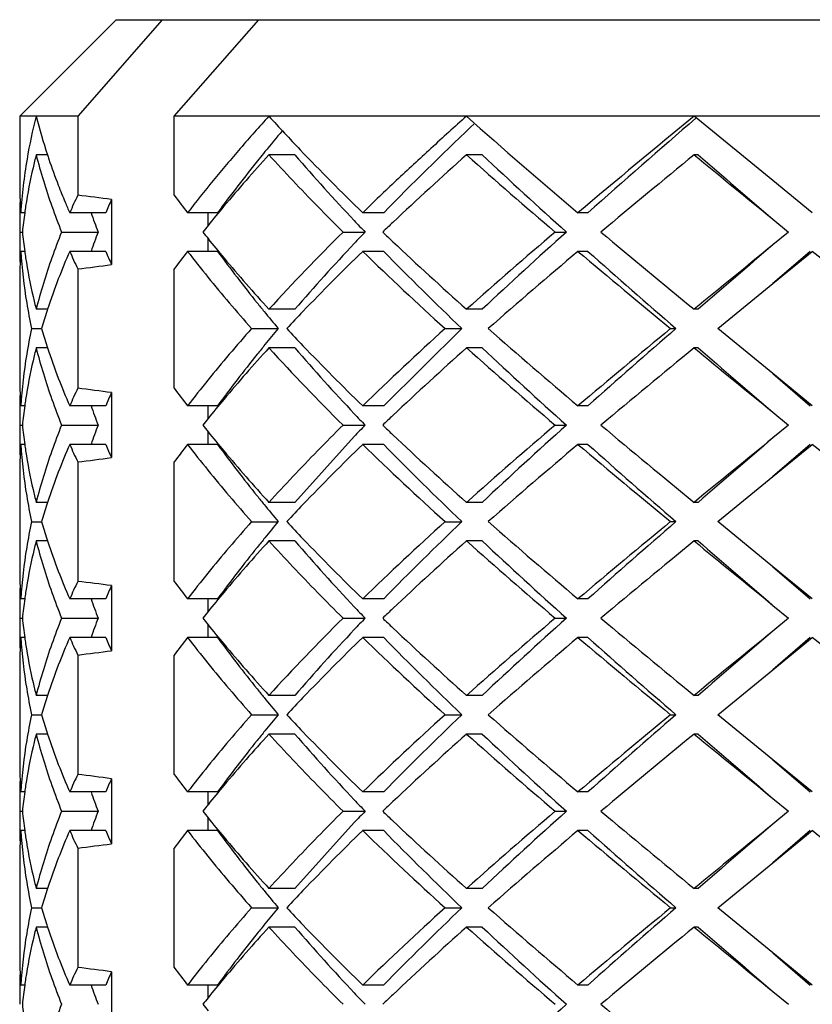
# Model space of a CAD drawing. Units: inches. Extents: x -106 to 1083, y 3560 to 4401.
# Drawn here: x 12 to 16, y 4016 to 4021 of the extents above; entities that cross this region are included whole.
import ezdxf

# ---------------------------------------------------------------- set-up
doc = ezdxf.new("R2010")
doc.units = ezdxf.units.IN
doc.header["$LTSCALE"] = 2.574606
doc.header["$MEASUREMENT"] = 0
doc.layers.get('0').update_dxf_attribs({"linetype": 'CONTINUOUS'})

msp = doc.modelspace()

# ---------------------------------------------------------------- linework, layer by layer
at = {"color": 7, "linetype": 'Continuous'}
for p, q in [((12.45487, 4021.41262), (11.95487, 4020.91262)), ((12.6924, 4021.41262), (12.25525, 4020.91262)), ((12.45492, 4021.41262), (17.10338, 4021.41262)), ((12.75525, 4020.91262), (13.1924, 4021.41262)), ((11.95487, 4020.91262), (11.95487, 4020.57921)), ((12.25525, 4020.91262), (11.95487, 4020.91262)), ((12.25525, 4020.91262), (12.25525, 4020.5034)), ((12.75525, 4020.5034), (12.75525, 4020.91262)), ((17.35577, 4020.91262), (12.75525, 4020.91262)), ((15.85483, 4020.57924), (15.44721, 4020.91262)), ((14.29118, 4020.85708), (14.30695, 4020.87202)), ((12.0987, 4020.71261), (12.0401, 4020.71261)), ((13.3791, 4020.71261), (13.24527, 4020.71261)), ((14.34995, 4020.71261), (14.2686, 4020.71261)), ((15.46812, 4020.71261), (15.44722, 4020.71261)), ((16.05899, 4020.41262), (15.85483, 4020.57924)), ((12.42997, 4020.48115), (12.42997, 4020.14409)), ((11.9808, 4020.41266), (11.96022, 4020.41266)), ((12.40063, 4020.41261), (12.21391, 4020.41261)), ((12.97942, 4020.41266), (12.82399, 4020.41266)), ((12.92997, 4020.34652), (12.92997, 4020.41266)), ((13.83969, 4020.41266), (13.73076, 4020.41266)), ((14.89722, 4020.41266), (14.84545, 4020.41266)), ((15.85486, 4020.37927), (15.93655, 4020.31262)), ((11.95573, 4020.31269), (11.96855, 4020.31269)), ((12.17181, 4020.31261), (12.36068, 4020.31261)), ((13.62905, 4020.31269), (13.74319, 4020.31268)), ((14.7276, 4020.31269), (14.78541, 4020.31268)), ((15.93655, 4020.31262), (15.85493, 4020.24603)), ((12.92997, 4020.21265), (12.92997, 4020.27871)), ((11.98079, 4020.21265), (11.96022, 4020.21265)), ((12.40063, 4020.21261), (12.21391, 4020.21261)), ((12.97942, 4020.21265), (12.82399, 4020.21265)), ((13.83969, 4020.21265), (13.73076, 4020.21265)), ((14.89722, 4020.21265), (14.84545, 4020.21265)), ((16.04852, 4020.21262), (15.85493, 4020.04602)), ((15.85493, 4020.04602), (16.05899, 4020.21262)), ((12.25525, 4020.12183), (12.25525, 4019.5034)), ((12.75525, 4019.5034), (12.75525, 4020.12184)), ((11.95487, 4020.04597), (11.95487, 4019.57927)), ((15.56925, 4019.81262), (15.85493, 4020.04602)), ((12.09864, 4019.91267), (12.04009, 4019.91267)), ((13.37898, 4019.91281), (13.24514, 4019.91281)), ((14.34981, 4019.91281), (14.26845, 4019.91281)), ((15.46797, 4019.91281), (15.44705, 4019.91281)), ((12.0165, 4019.8127), (12.06745, 4019.8127)), ((13.15539, 4019.81283), (13.29382, 4019.81283)), ((13.83971, 4019.41262), (14.24452, 4019.81262)), ((14.15732, 4019.81283), (14.24437, 4019.81283)), ((15.32541, 4019.81283), (15.35256, 4019.81283)), ((15.85469, 4019.57941), (15.56925, 4019.81262)), ((12.09861, 4019.71265), (12.04009, 4019.71265)), ((13.37902, 4019.71273), (13.24519, 4019.71273)), ((14.34982, 4019.71279), (14.26847, 4019.71279)), ((15.46798, 4019.71279), (15.44707, 4019.71279)), ((15.85469, 4019.57942), (16.04852, 4019.41262)), ((16.05899, 4019.41262), (15.85469, 4019.57941)), ((12.42997, 4019.48115), (12.42997, 4019.14409)), ((11.98082, 4019.41278), (11.96021, 4019.41278)), ((12.40058, 4019.41278), (12.21386, 4019.41278)), ((12.97935, 4019.41278), (12.82392, 4019.41278)), ((12.92997, 4019.34652), (12.92997, 4019.41278)), ((13.8396, 4019.41278), (13.73067, 4019.41278)), ((14.89712, 4019.41278), (14.84535, 4019.41278)), ((15.85472, 4019.3794), (15.93655, 4019.31262)), ((11.95573, 4019.31278), (11.96855, 4019.31278)), ((12.17178, 4019.31273), (12.36065, 4019.31273)), ((13.62902, 4019.31273), (13.74316, 4019.31273)), ((14.72756, 4019.31273), (14.78537, 4019.31273)), ((15.93655, 4019.31262), (15.85499, 4019.24607)), ((12.92997, 4019.21265), (12.92997, 4019.27871)), ((11.98078, 4019.21275), (11.96021, 4019.21275)), ((12.40059, 4019.21274), (12.21387, 4019.21274)), ((12.97942, 4019.21265), (12.82399, 4019.21265)), ((13.37909, 4018.91262), (13.68724, 4019.25357)), ((13.83962, 4019.21274), (13.73069, 4019.21274)), ((14.89715, 4019.21274), (14.84538, 4019.21274)), ((16.04852, 4019.21262), (15.85497, 4019.04606)), ((15.85497, 4019.04605), (16.05899, 4019.21262)), ((12.25525, 4019.12183), (12.25525, 4018.5034)), ((12.75525, 4018.5034), (12.75525, 4019.12184)), ((11.95487, 4019.04597), (11.95487, 4018.57927)), ((15.56925, 4018.81262), (15.85497, 4019.04605)), ((12.09859, 4018.91251), (12.04012, 4018.91251)), ((13.37916, 4018.91251), (13.24533, 4018.91251)), ((14.35003, 4018.91251), (14.26868, 4018.91251)), ((15.46808, 4018.91267), (15.44717, 4018.91267)), ((12.01653, 4018.81248), (12.06745, 4018.81248)), ((13.1556, 4018.81248), (13.29403, 4018.81248)), ((14.15758, 4018.81248), (14.24462, 4018.81248)), ((15.32558, 4018.81262), (15.35272, 4018.81262)), ((15.855, 4018.57916), (15.56925, 4018.81262)), ((12.09866, 4018.71251), (12.04012, 4018.71251)), ((13.37916, 4018.71251), (13.24534, 4018.71251)), ((14.35003, 4018.71251), (14.26869, 4018.71251)), ((15.46808, 4018.71267), (15.44717, 4018.71267)), ((15.855, 4018.57916), (16.04852, 4018.41262)), ((16.05899, 4018.41262), (15.855, 4018.57916)), ((12.42997, 4018.48115), (12.42997, 4018.14409)), ((11.98078, 4018.41249), (11.96023, 4018.41249)), ((12.40067, 4018.41249), (12.21395, 4018.41249)), ((12.9795, 4018.41249), (12.82408, 4018.41249)), ((12.92997, 4018.34652), (12.92997, 4018.41249)), ((13.8398, 4018.41249), (13.73088, 4018.41249)), ((14.89734, 4018.4125), (14.84558, 4018.4125)), ((15.85497, 4018.37917), (15.93655, 4018.31262)), ((11.95573, 4018.31252), (11.96855, 4018.31252)), ((12.17183, 4018.31252), (12.36071, 4018.31252)), ((13.62916, 4018.31252), (13.7433, 4018.31252)), ((14.72775, 4018.31249), (14.78555, 4018.31249)), ((15.93655, 4018.31262), (15.8548, 4018.24592)), ((12.92997, 4018.21252), (12.92997, 4018.27871)), ((11.98081, 4018.21252), (11.96022, 4018.21252)), ((12.40063, 4018.21262), (12.21391, 4018.21262)), ((12.97948, 4018.21252), (12.82406, 4018.21252)), ((13.83978, 4018.21252), (13.73085, 4018.21252)), ((14.89733, 4018.21252), (14.84556, 4018.21252)), ((16.04852, 4018.21262), (15.85483, 4018.04594)), ((15.85483, 4018.04594), (16.05899, 4018.21262)), ((12.25525, 4018.12183), (12.25525, 4017.5034)), ((12.75525, 4017.5034), (12.75525, 4018.12184)), ((11.95487, 4018.04597), (11.95487, 4017.57927)), ((15.56925, 4017.81262), (15.85483, 4018.04594)), ((12.09865, 4017.91269), (12.04009, 4017.91269)), ((13.37905, 4017.91269), (13.24522, 4017.91269)), ((14.34997, 4017.91259), (14.26863, 4017.91259)), ((15.46806, 4017.91269), (15.44716, 4017.91269)), ((12.0165, 4017.81272), (12.06745, 4017.81272)), ((13.15546, 4017.81272), (13.29389, 4017.81272)), ((14.15747, 4017.81262), (14.24452, 4017.81262)), ((15.3255, 4017.81272), (15.35265, 4017.81272)), ((15.8548, 4017.57932), (15.56925, 4017.81262)), ((12.0986, 4017.71268), (12.04009, 4017.71268)), ((13.37904, 4017.7127), (13.24521, 4017.7127)), ((14.34997, 4017.7126), (14.26862, 4017.7126)), ((15.46805, 4017.7127), (15.44714, 4017.7127)), ((15.8548, 4017.57932), (16.04852, 4017.41262)), ((16.05899, 4017.41262), (15.8548, 4017.57932)), ((12.42997, 4017.48115), (12.42997, 4017.14409)), ((11.98081, 4017.41272), (11.96022, 4017.41272)), ((12.4006, 4017.41272), (12.21388, 4017.41272)), ((12.97938, 4017.41272), (12.82395, 4017.41272)), ((12.92997, 4017.34652), (12.92997, 4017.41272)), ((13.83965, 4017.41271), (13.73072, 4017.41271)), ((14.89717, 4017.41272), (14.8454, 4017.41272)), ((15.85481, 4017.37931), (15.93655, 4017.31262)), ((11.95573, 4017.31268), (11.96855, 4017.31268)), ((12.17179, 4017.31268), (12.36066, 4017.31268)), ((12.92997, 4017.21268), (12.92997, 4017.27871)), ((13.62903, 4017.31271), (13.74317, 4017.31271)), ((14.7276, 4017.31268), (14.78541, 4017.31268)), ((15.93655, 4017.31262), (15.8549, 4017.24598)), ((13.37909, 4016.91262), (13.68724, 4017.25358)), ((11.9808, 4017.21257), (11.96022, 4017.21257)), ((12.40061, 4017.21268), (12.21389, 4017.21268)), ((12.97941, 4017.21268), (12.82397, 4017.21268)), ((13.83966, 4017.21269), (13.73073, 4017.21269)), ((14.8972, 4017.21267), (14.84543, 4017.21268)), ((16.04852, 4017.21262), (15.85481, 4017.04592)), ((15.85481, 4017.04592), (16.05899, 4017.21262)), ((12.25525, 4017.12183), (12.25525, 4016.5034)), ((12.75525, 4016.5034), (12.75525, 4017.12184)), ((11.95487, 4017.04597), (11.95487, 4016.57927)), ((15.56925, 4016.81262), (15.85481, 4017.04592)), ((12.09859, 4016.91252), (12.04012, 4016.91252)), ((13.3791, 4016.9126), (13.24528, 4016.9126)), ((14.35002, 4016.91252), (14.26868, 4016.91252)), ((15.4682, 4016.91252), (15.4473, 4016.91252)), ((12.01653, 4016.8125), (12.06745, 4016.8125)), ((13.15555, 4016.81257), (13.29397, 4016.81257)), ((14.15756, 4016.8125), (14.24461, 4016.8125)), ((15.32568, 4016.8125), (15.35282, 4016.8125)), ((15.85496, 4016.57919), (15.56925, 4016.81262)), ((12.09866, 4016.71251), (12.04012, 4016.71251)), ((13.37911, 4016.71259), (13.24528, 4016.71259)), ((14.35003, 4016.71252), (14.26868, 4016.71251)), ((15.46814, 4016.7126), (15.44723, 4016.71259)), ((15.85496, 4016.57919), (16.04852, 4016.41262)), ((16.05899, 4016.41262), (15.85496, 4016.57919)), ((12.42997, 4016.48115), (12.42997, 4016.14409)), ((11.98079, 4016.41255), (11.96022, 4016.41255)), ((12.40065, 4016.41255), (12.21393, 4016.41255)), ((12.97948, 4016.41253), (12.82405, 4016.41253)), ((12.92997, 4016.34652), (12.92997, 4016.41253)), ((13.83976, 4016.41255), (13.73083, 4016.41255)), ((14.8973, 4016.41255), (14.84554, 4016.41255)), ((15.85492, 4016.37921), (15.93655, 4016.31262))]:
    msp.add_line(p, q, dxfattribs=at)
for centre, radius, start, end in [((14.74553, 4020.22089), 2.79246, 165.65787, 170.32034), ((15.02403, 4021.67627), 3.08009, 194.35512, 198.23281), ((21.2205, 4028.18979), 10.79637, 222.379549, 223.637447), ((32.60769, 4041.48909), 27.5629, 228.290492, 229.877457), ((49.97401, 3978.74847), 54.49692, 129.312893, 130.135438), ((49.57848, 3981.38944), 52.20724, 130.813083, 131.628585), ((25.67937, 4008.83753), 16.55779, 133.45499, 135.64738), ((19.5204, 4015.58445), 8.13038, 139.753521, 140.743944), ((14.6362, 4020.23935), 2.68159, 170.31635, 176.29534), ((14.85127, 4019.99639), 2.90097, 165.70627, 167.06057), ((15.13381, 4021.71183), 3.1955, 198.22254, 198.6413), ((15.19142, 4021.73185), 3.25648, 198.65099, 201.1721), ((19.13028, 4015.89847), 7.62958, 141.09172, 143.724764), ((19.54827, 4014.96202), 8.53213, 137.623986, 140.003859), ((19.31731, 4015.75093), 7.86778, 140.746832, 141.1111), ((21.4907, 4027.73375), 10.72821, 220.878336, 223.332956), ((22.02274, 4028.95649), 11.90606, 223.643505, 225.85726), ((26.43579, 4007.07221), 18.27844, 131.732813, 133.356385), ((31.84285, 4040.41808), 26.40379, 228.271935, 229.593208), ((31.66828, 4039.13144), 25.28196, 226.763826, 228.103963), ((53.57195, 3974.19421), 60.14531, 129.336751, 129.9341017), ((150.88507, 4185.91898), 213.62713, 230.6547509, 230.7959833), ((162.20888, 4190.5633), 224.45958, 229.1749602, 229.3052892), ((14.72701, 4020.02441), 2.77359, 167.05001, 171.25864), ((14.55779, 4020.57936), 2.60291, 180.00341, 182.19656), ((15.34419, 4021.79129), 3.4204, 201.17645, 202.758), ((15.60617, 4018.9228), 3.705, 154.74721, 156.28987), ((10.65617, 4007.25058), 13.34894, 82.36398, 83.119991), ((17.97914, 4024.38844), 6.51019, 216.638374, 217.640665), ((14.55819, 4020.37922), 2.60332, 178.53162, 179.50994), ((14.56102, 4020.37914), 2.60614, 177.79082, 178.53162), ((14.56122, 4020.57948), 2.60635, 182.1962, 183.67063), ((14.67297, 4020.03339), 2.71882, 171.27254, 171.98107), ((15.50089, 4021.85672), 3.59022, 202.75343, 203.71782), ((15.90581, 4018.9522), 3.79725, 156.25623, 157.38112), ((18.99935, 4015.42366), 7.81489, 140.010022, 140.954502), ((14.55591, 4020.37924), 2.60104, 179.51, 179.99961), ((14.62478, 4020.03997), 2.67018, 171.97667, 174.13943), ((15.60561, 4021.55401), 3.47428, 199.17982, 200.93504), ((14.5516, 4020.37923), 2.59673, 179.99931, 181.46983), ((18.5251, 4015.80975), 7.20336, 140.963337, 141.309974), ((22.80763, 4028.96811), 12.53319, 223.306108, 223.678099), ((24.30604, 4009.33501), 15.17101, 133.375113, 133.648231), ((14.54951, 4020.24604), 2.59463, 178.52955, 179.5108), ((14.62683, 4020.58552), 2.67225, 185.86147, 188.02096), ((15.61805, 4019.06673), 3.4875, 159.06891, 160.81765), ((18.44801, 4024.75265), 7.10391, 218.683101, 219.034591), ((21.40669, 4012.46494), 11.04883, 134.743045, 137.618117), ((22.63277, 4011.82237), 12.29261, 136.31611, 136.695381), ((24.64361, 4031.64725), 15.66235, 226.35967, 226.62422), ((31.69629, 4000.37535), 26.1807, 130.401166, 131.733698), ((31.80982, 4001.33967), 25.49121, 131.901535, 133.230671), ((53.41708, 4066.24407), 59.90254, 230.0646868, 230.6644584), ((14.55324, 4020.246), 2.59836, 179.51067, 180.00042), ((14.55575, 4020.246), 2.60087, 180.00045, 180.73654), ((18.96734, 4025.17543), 7.77357, 219.044454, 219.993957), ((21.58868, 4012.80304), 10.86019, 136.682366, 139.107154), ((26.33503, 4033.44303), 18.12928, 226.636479, 228.273409), ((165.32091, 3837.05589), 236.42908, 129.2112194, 129.3388553), ((154.37872, 3859.14808), 212.46503, 130.6913497, 130.8290643), ((14.55806, 4020.24603), 2.60319, 180.73652, 181.46867), ((14.56099, 4020.24611), 2.60612, 181.46872, 182.20911), ((14.56287, 4020.04565), 2.608, 176.32931, 177.80239), ((14.62454, 4020.38456), 2.66987, 183.69257, 189.4561), ((14.67119, 4020.59157), 2.71702, 188.01692, 188.72748), ((14.72954, 4020.60128), 2.77617, 188.74266, 192.94676), ((15.35808, 4018.82928), 3.43503, 156.25193, 158.8323), ((15.61993, 4021.70869), 3.72011, 203.71327, 205.24966), ((15.89605, 4021.66886), 3.78663, 202.6173, 203.74534), ((18.00199, 4016.21949), 6.53885, 142.361531, 143.359429), ((18.99911, 4024.62584), 7.46411, 216.246361, 218.828248), ((19.54804, 4025.66302), 8.53183, 219.996121, 222.376076), ((22.27527, 4011.41684), 12.26271, 134.169743, 136.218778), ((25.32919, 4032.15773), 16.6496, 225.843696, 227.856474), ((25.2677, 4031.37349), 15.97385, 224.322495, 226.363865), ((33.80697, 3997.73894), 29.40416, 130.155, 131.34901), ((47.23723, 4058.60313), 50.23004, 229.844214, 230.557022), ((46.88019, 4056.17263), 48.12516, 228.350007, 229.071714), ((-39.68765, 3951.912), 88.1627, 50.3695145, 50.7788419), ((14.55456, 4020.04594), 2.59969, 177.8017, 179.99917), ((10.65594, 4033.37649), 13.35079, 276.880061, 277.635968), ((15.19537, 4018.89169), 3.26076, 158.82264, 161.75279), ((14.83568, 4020.62517), 2.88496, 192.93706, 194.29948), ((14.7272, 4020.40138), 2.77389, 189.45033, 192.25431), ((19.29566, 4024.86181), 7.84308, 218.812868, 219.230771), ((15.01921, 4018.9493), 3.07542, 161.96413, 163.697), ((15.10859, 4018.92063), 3.16928, 161.75835, 161.97163), ((19.83619, 4025.30425), 8.54161, 219.236555, 220.010476), ((21.09747, 4012.54742), 10.63009, 136.225956, 136.885687), ((14.72347, 4019.22457), 2.77009, 167.74377, 170.5516), ((15.01786, 4020.67553), 3.07401, 196.30269, 198.03635), ((19.87453, 4014.28912), 8.59145, 139.99116, 140.71221), ((21.21144, 4027.1861), 10.78729, 223.12044, 223.770556), ((25.18872, 4007.61735), 16.44423, 132.130968, 134.168884), ((33.65622, 4041.71135), 29.17322, 228.646261, 229.849723), ((47.09508, 3981.19273), 50.00796, 129.441397, 130.15737), ((47.01955, 3983.29392), 48.33635, 130.929861, 131.648415), ((15.1105, 4020.70524), 3.17129, 198.02858, 198.24004), ((19.30034, 4014.75969), 7.84908, 140.716792, 141.187332), ((22.18743, 4028.12107), 12.13886, 223.77051, 225.840451), ((14.62455, 4019.24067), 2.66987, 170.5439, 176.30743), ((14.83737, 4018.99966), 2.8867, 165.70112, 167.06272), ((15.19527, 4020.73349), 3.26065, 198.24529, 201.17717), ((18.99911, 4014.9994), 7.46411, 141.171752, 143.753639), ((19.54824, 4013.96204), 8.53209, 137.623979, 140.003861), ((21.53401, 4027.28248), 11.22526, 222.404501, 225.234382), ((21.48944, 4026.73263), 10.72652, 220.878238, 223.333243), ((26.4679, 4006.0367), 18.32631, 131.733847, 133.353178), ((31.84577, 4039.42143), 26.40823, 228.272046, 229.593097), ((31.66828, 4038.13144), 25.28196, 226.763826, 228.103963), ((53.56532, 3973.20221), 60.13492, 129.3366994, 129.9341533), ((139.35432, 4170.82403), 195.41655, 230.649213, 230.803554), ((157.42072, 4184.01423), 217.13029, 229.1737823, 229.3084618), ((14.7293, 4019.024), 2.77593, 167.053, 171.25746), ((14.55328, 4019.57932), 2.59841, 180.00138, 182.19994), ((15.36531, 4020.79896), 3.44286, 201.17083, 203.74533), ((14.56002, 4019.37917), 2.60514, 177.79104, 178.5317), ((14.57117, 4019.57995), 2.61631, 182.19869, 183.66709), ((15.60617, 4017.9228), 3.70499, 154.74721, 156.28987), ((10.65617, 4006.25058), 13.34894, 82.36398, 83.119991), ((15.90581, 4017.9522), 3.79725, 156.25623, 157.38112), ((17.97915, 4023.38844), 6.51019, 216.638374, 217.640665), ((14.55755, 4019.37924), 2.60267, 178.53178, 179.51035), ((14.67195, 4019.03353), 2.71779, 171.27212, 171.97828), ((18.92003, 4014.48826), 7.71261, 139.999066, 140.956074), ((14.55652, 4019.37925), 2.60165, 179.51037, 179.99986), ((14.55388, 4019.37924), 2.599, 179.99966, 181.4689), ((14.62433, 4019.04003), 2.66973, 171.97392, 174.13973), ((15.64527, 4020.56837), 3.51645, 199.18574, 200.92274), ((22.83632, 4027.99514), 12.5726, 223.306022, 223.676847), ((23.59682, 4009.08549), 14.13845, 133.37469, 133.667753), ((14.55123, 4019.24603), 2.59636, 178.53046, 179.51105), ((14.61358, 4019.58387), 2.6589, 185.85535, 188.02369), ((15.66292, 4018.05046), 3.53522, 159.08245, 160.80545), ((18.27007, 4015.0174), 6.87449, 140.968933, 141.332153), ((18.15955, 4023.51795), 6.73204, 218.658311, 219.029217), ((23.82021, 4009.70055), 13.92614, 136.352646, 136.687429), ((23.94537, 4029.90883), 14.64609, 226.342891, 226.625797), ((31.69507, 3999.37675), 26.17884, 130.401119, 131.733745), ((31.80982, 4000.33967), 25.49121, 131.901535, 133.230671), ((53.42211, 4065.25014), 59.91042, 230.0647262, 230.6644189), ((14.5548, 4019.246), 2.59993, 179.51093, 180.00039), ((18.89958, 4024.12044), 7.68632, 219.044221, 220.004502), ((26.40514, 4032.51984), 18.23327, 226.642031, 228.269625), ((14.55717, 4019.246), 2.6023, 180.00042, 180.73407), ((14.55933, 4019.24603), 2.60446, 180.73406, 181.46787), ((14.5648, 4019.04557), 2.60993, 176.33024, 177.80223), ((14.62455, 4019.38457), 2.66988, 183.69259, 189.45609), ((14.6771, 4019.59255), 2.72301, 188.01794, 188.72888), ((15.36261, 4017.82739), 3.43994, 156.25363, 158.83031), ((15.61993, 4020.7087), 3.72011, 203.71327, 205.24966), ((15.89605, 4020.66886), 3.78663, 202.6173, 203.74534), ((18.00199, 4015.21949), 6.53885, 142.361531, 143.359429), ((18.99911, 4023.62584), 7.46411, 216.246361, 218.828248), ((22.29248, 4010.3995), 12.28714, 134.170956, 136.215917), ((25.33036, 4031.15898), 16.65131, 225.8438, 227.85637), ((25.2677, 4030.37349), 15.97385, 224.322495, 226.363865), ((33.80521, 3996.74099), 29.40145, 130.154945, 131.349065), ((47.24166, 4057.60844), 50.23695, 229.844263, 230.556973), ((46.88019, 4055.17263), 48.12516, 228.350007, 229.071714), ((161.4642, 3840.76715), 230.34055, 129.2087407, 129.3397683), ((144.91261, 3869.12583), 197.96958, 130.6854814, 130.8333013), ((-39.67354, 3950.92917), 88.14047, 50.3694629, 50.7788935), ((14.56121, 4019.24607), 2.60633, 181.46788, 182.20821), ((14.72358, 4019.60021), 2.77012, 188.7396, 192.95289), ((19.54827, 4024.66321), 8.53213, 219.996141, 222.376014), ((14.55499, 4019.04591), 2.60012, 177.80142, 179.99853), ((10.65594, 4032.37649), 13.35079, 276.880061, 277.635968), ((15.20541, 4017.88804), 3.27144, 158.82657, 161.7501), ((14.87319, 4019.63402), 2.9235, 192.9414, 194.28587), ((14.74068, 4019.40396), 2.78761, 189.45719, 192.24738), ((15.10406, 4017.92181), 3.16461, 161.75601, 161.96654), ((19.25024, 4023.82657), 7.78561, 218.820288, 219.241275), ((14.98524, 4017.95993), 3.03983, 161.95643, 163.70959), ((20.16879, 4024.57873), 8.97282, 219.250708, 219.987435), ((20.7024, 4011.92261), 10.08527, 136.212355, 136.907727), ((14.73727, 4018.22193), 2.78414, 167.75086, 170.54452), ((14.99378, 4019.66797), 3.04877, 196.2933, 198.04132), ((20.11843, 4013.08791), 8.90763, 140.008435, 140.704412), ((20.80371, 4025.79876), 10.22492, 223.09782, 223.783692), ((25.18892, 4006.61714), 16.44452, 132.130986, 134.168866), ((25.40108, 4007.11676), 16.1636, 133.648108, 135.665512), ((33.6545, 4040.70934), 29.17058, 228.646206, 229.849777), ((47.09637, 3980.19118), 50.00998, 129.441412, 130.157356), ((47.01955, 3982.29392), 48.33635, 130.929861, 131.648415), ((14.86668, 4017.99276), 2.9168, 165.7119, 167.05944), ((15.10153, 4019.70253), 3.16193, 198.03217, 198.24389), ((15.2037, 4019.73659), 3.26963, 198.25031, 201.1745), ((19.5481, 4012.96217), 8.5319, 137.623939, 140.003874), ((19.31801, 4013.74404), 7.87265, 140.710581, 141.179122), ((21.49254, 4025.73538), 10.73067, 220.87848, 223.332537), ((22.2676, 4027.20097), 12.25203, 223.780992, 225.831813), ((26.42801, 4005.08079), 18.26686, 131.732531, 133.357133), ((31.84518, 4038.42075), 26.40732, 228.272023, 229.593119), ((31.66828, 4037.13144), 25.28196, 226.763826, 228.103963), ((53.56631, 3972.20101), 60.13647, 129.3367071, 129.9341456), ((153.86277, 4187.55888), 218.32986, 230.6560356, 230.7942659), ((163.34541, 4189.88045), 226.19929, 229.1752287, 229.3045952), ((14.62455, 4018.24067), 2.66987, 170.5439, 176.30742), ((18.99911, 4013.9994), 7.46411, 141.171752, 143.753639), ((14.72442, 4018.02488), 2.77097, 167.04798, 171.25997), ((14.55545, 4018.57932), 2.60057, 180.00131, 182.19804), ((15.34938, 4019.79235), 3.42561, 201.16392, 203.75138), ((15.60618, 4016.9228), 3.705, 154.74721, 156.28987), ((10.65617, 4005.25058), 13.34894, 82.36398, 83.119991), ((17.97914, 4022.38843), 6.51018, 216.638373, 217.640666), ((14.55885, 4018.37921), 2.60397, 178.53177, 179.50985), ((14.56152, 4018.37914), 2.60665, 177.79158, 178.53181), ((14.56214, 4018.57955), 2.60727, 182.19741, 183.67091), ((14.67402, 4018.03325), 2.71988, 171.27306, 171.98491), ((15.90581, 4016.9522), 3.79725, 156.25623, 157.38112), ((19.01332, 4013.41222), 7.83295, 140.01161, 140.953915), ((14.55605, 4018.37923), 2.60118, 179.50992, 179.99951), ((14.62551, 4018.03988), 2.67092, 171.98051, 174.139), ((15.60215, 4019.55276), 3.4706, 199.1813, 200.9362), ((14.55106, 4018.37922), 2.59619, 179.99917, 181.46999), ((18.54483, 4013.79363), 7.22883, 140.962592, 141.308007), ((22.75898, 4026.92225), 12.46633, 223.306085, 223.680071), ((24.45119, 4007.18132), 15.38241, 133.374933, 133.644297), ((14.54921, 4018.24604), 2.59433, 178.52939, 179.51075), ((14.62791, 4018.58565), 2.67334, 185.86194, 188.02342), ((15.5898, 4017.07696), 3.45747, 159.0601, 160.82397), ((18.64431, 4022.91244), 7.35701, 218.699052, 219.03845), ((21.4069, 4010.46474), 11.04912, 134.743083, 137.61808), ((22.54812, 4009.90238), 12.17613, 136.313217, 136.696117), ((24.77769, 4029.78903), 15.85749, 226.362646, 226.62394), ((31.69638, 3998.37526), 26.18083, 130.401169, 131.733695), ((31.80982, 3999.33967), 25.49121, 131.901535, 133.230671), ((53.42111, 4064.24893), 59.90885, 230.0647184, 230.6644268), ((14.55296, 4018.246), 2.59809, 179.51062, 180.00042), ((14.55549, 4018.246), 2.60061, 180.00046, 180.73953), ((19.02058, 4023.21877), 7.84221, 219.045287, 219.986478), ((21.59445, 4010.79787), 10.86793, 136.683387, 139.106448), ((26.32301, 4031.42986), 18.11144, 226.635516, 228.274058), ((166.11604, 3834.08442), 237.68445, 129.2117294, 129.3386498), ((156.17978, 3855.05941), 215.223, 130.6924199, 130.8283228), ((14.55782, 4018.24603), 2.60295, 180.73952, 181.46882), ((14.56195, 4018.04569), 2.60708, 176.3289, 177.8025), ((14.62455, 4018.38457), 2.66987, 183.69257, 189.4561), ((14.67039, 4018.59145), 2.71621, 188.01952, 188.72748), ((15.3514, 4016.83205), 3.4278, 156.24941, 158.83522), ((15.61993, 4019.7087), 3.72011, 203.71327, 205.24966), ((15.89605, 4019.66886), 3.78663, 202.6173, 203.74534), ((18.00198, 4014.2195), 6.53884, 142.361531, 143.359429), ((18.99911, 4022.62584), 7.46411, 216.246361, 218.828248), ((22.26849, 4009.42367), 12.25309, 134.169267, 136.219911), ((25.32939, 4030.15794), 16.64989, 225.843713, 227.856456), ((25.2677, 4029.37349), 15.97385, 224.322495, 226.363865), ((33.80672, 3995.73924), 29.40377, 130.154992, 131.349018), ((47.24298, 4056.61004), 50.23903, 229.844278, 230.556958), ((46.88019, 4054.17263), 48.12516, 228.350007, 229.071714), ((-39.69656, 3949.90116), 88.17673, 50.3695471, 50.7788093), ((14.55461, 4018.04594), 2.59974, 177.80186, 179.9993), ((14.56094, 4018.24611), 2.60607, 181.46888, 182.20928), ((14.73077, 4018.6015), 2.77741, 188.74329, 192.9455), ((10.65594, 4031.37649), 13.35079, 276.880061, 277.635968), ((19.54816, 4023.66312), 8.53198, 219.996131, 222.376044), ((15.19852, 4016.89053), 3.26412, 158.82362, 161.75053), ((14.72202, 4018.40039), 2.76862, 189.44765, 192.25697), ((14.8283, 4018.62344), 2.87739, 192.9362, 194.30221), ((19.30151, 4022.86705), 7.85093, 218.815906, 219.233391), ((15.01042, 4016.95206), 3.06621, 161.96234, 163.70041), ((15.10509, 4016.92169), 3.16562, 161.75656, 161.97031), ((19.9181, 4023.3718), 8.64777, 219.239903, 220.004322), ((21.26024, 4010.39282), 10.85457, 136.231099, 136.877186), ((14.72358, 4017.22455), 2.77021, 167.74385, 170.55157), ((15.02557, 4018.67794), 3.08209, 196.30548, 198.0346), ((19.80024, 4012.35046), 8.49512, 139.985904, 140.715204), ((21.20361, 4025.17872), 10.77654, 223.12024, 223.771006), ((25.18934, 4005.61669), 16.44513, 132.131023, 134.168828), ((25.40108, 4006.11676), 16.1636, 133.648108, 135.665512), ((33.65397, 4039.70873), 29.16977, 228.64619, 229.849794), ((47.09625, 3979.19132), 50.0098, 129.441411, 130.157357), ((47.01955, 3981.29392), 48.33635, 130.929861, 131.648415), ((14.85397, 4016.99575), 2.90375, 165.70719, 167.0608), ((15.11123, 4018.70541), 3.17204, 198.02743, 198.23832), ((15.19304, 4018.73268), 3.25828, 198.24354, 201.17806), ((19.54838, 4011.96192), 8.53228, 137.624017, 140.003849), ((19.30914, 4012.75291), 7.86018, 140.719162, 141.188958), ((21.47641, 4024.7211), 10.70912, 220.877219, 223.336214), ((22.18461, 4026.11827), 12.13489, 223.77015, 225.840768), ((26.43993, 4004.06763), 18.28461, 131.732949, 133.355973), ((31.84402, 4037.41942), 26.40557, 228.271979, 229.593163), ((31.66828, 4036.13144), 25.28196, 226.763826, 228.103963), ((53.56707, 3971.20009), 60.13766, 129.336713, 129.9341397), ((148.93987, 4180.54106), 210.55495, 230.6538571, 230.7971337), ((161.51677, 4186.7612), 223.40016, 229.1747947, 229.3057258), ((14.62455, 4017.24067), 2.66988, 170.54391, 176.30741), ((14.72668, 4017.02447), 2.77326, 167.05029, 171.25881), ((18.99911, 4012.9994), 7.46411, 141.171752, 143.753639), ((14.55394, 4017.5793), 2.59907, 180.00088, 182.19888), ((15.36357, 4018.79824), 3.44098, 201.17008, 203.74599), ((14.56052, 4017.37914), 2.60565, 177.79083, 178.53136), ((14.5656, 4017.57971), 2.61073, 182.19799, 183.66953), ((15.60617, 4015.9228), 3.70499, 154.74721, 156.28987), ((10.65617, 4004.25058), 13.34894, 82.36398, 83.119991), ((15.90581, 4015.9522), 3.79725, 156.25623, 157.38112), ((17.97914, 4021.38844), 6.51019, 216.638374, 217.640665), ((14.55746, 4017.37923), 2.60258, 178.53141, 179.51), ((14.6747, 4017.03307), 2.72058, 171.2714, 171.97818), ((18.92386, 4012.48519), 7.71751, 139.999858, 140.956256), ((14.55564, 4017.37924), 2.60077, 179.51005, 179.99971), ((14.55194, 4017.37923), 2.59707, 179.99944, 181.46977), ((14.61791, 4017.04083), 2.66326, 171.97299, 174.14269), ((15.64067, 4018.56671), 3.51156, 199.18571, 200.9241), ((18.30202, 4012.99143), 6.91566, 140.968478, 141.329535), ((23.39708, 4026.5249), 13.34402, 223.309828, 223.659215), ((24.23989, 4006.40516), 15.07459, 133.375453, 133.650317), ((14.55335, 4017.24601), 2.59848, 178.53124, 179.51104), ((14.62054, 4017.58474), 2.66591, 185.85862, 188.02506), ((15.65295, 4016.05407), 3.52463, 159.07948, 160.80875), ((18.22005, 4021.56718), 6.81004, 218.663723, 219.030381), ((18.91437, 4022.13244), 7.70536, 219.044262, 220.002171), ((23.17911, 4008.30613), 13.04425, 136.333762, 136.691178), ((23.41877, 4027.35158), 13.8794, 226.327569, 226.626102), ((31.69598, 3997.37571), 26.18023, 130.401154, 131.73371), ((31.80982, 3998.33967), 25.49121, 131.901535, 133.230671), ((53.42317, 4063.25142), 59.91208, 230.0647346, 230.6644106), ((14.55593, 4017.24599), 2.60106, 179.51094, 180.00019), ((14.55748, 4017.24599), 2.60261, 180.00021, 180.73763), ((26.47148, 4030.59254), 18.33168, 226.647277, 228.266134), ((157.74535, 3843.30992), 224.46972, 129.2062634, 129.3406857), ((136.42574, 3876.96796), 184.97364, 130.6794995, 130.8376645), ((14.55865, 4017.246), 2.60377, 180.73762, 181.46777), ((14.56042, 4017.24605), 2.60554, 181.46782, 182.20837), ((14.56827, 4017.04541), 2.61341, 176.33165, 177.80169), ((14.62455, 4017.38457), 2.66987, 183.69258, 189.45609), ((14.67537, 4017.59223), 2.72125, 188.02007, 188.72775), ((14.72409, 4017.6003), 2.77063, 188.73986, 192.95237), ((15.3624, 4015.82748), 3.4397, 156.25355, 158.83042), ((15.61993, 4018.7087), 3.72011, 203.71327, 205.24966), ((15.89605, 4018.66886), 3.78663, 202.6173, 203.74534), ((18.00199, 4013.21949), 6.53886, 142.361531, 143.359428), ((18.99911, 4021.62584), 7.46411, 216.246361, 218.828248), ((19.54813, 4022.6631), 8.53195, 219.996129, 222.376051), ((22.2895, 4008.40251), 12.2829, 134.170764, 136.21643), ((25.33017, 4029.15878), 16.65103, 225.843783, 227.856387), ((25.2677, 4028.37349), 15.97385, 224.322495, 226.363865), ((33.8064, 3994.7396), 29.40328, 130.154982, 131.349028), ((47.24192, 4055.60876), 50.23737, 229.844266, 230.55697), ((46.88019, 4053.17263), 48.12516, 228.350007, 229.071714), ((-39.68223, 3948.91859), 88.15417, 50.3694947, 50.7788617), ((14.55372, 4017.04592), 2.59885, 177.80063, 179.99882), ((10.65594, 4030.37649), 13.35079, 276.880061, 277.635968), ((15.20201, 4015.88928), 3.26783, 158.82528, 161.75194), ((14.86921, 4017.63308), 2.9194, 192.9409, 194.28725), ((14.73766, 4017.40338), 2.78454, 189.45567, 192.24893), ((19.26225, 4021.83577), 7.80074, 218.817672, 219.237843), ((14.99628, 4015.95647), 3.05139, 161.95892, 163.70544), ((15.10589, 4015.92131), 3.1665, 161.75768, 161.96821), ((20.05616, 4022.48579), 8.8268, 219.246114, 219.995028), ((20.7897, 4009.83974), 10.20563, 136.215648, 136.902818), ((14.73386, 4016.22258), 2.78067, 167.74911, 170.54626), ((14.99263, 4017.66761), 3.04757, 196.29297, 198.04167), ((20.13052, 4011.07791), 8.92332, 140.009115, 140.703678), ((20.90144, 4023.89159), 10.35972, 223.103399, 223.780347), ((25.18843, 4004.61766), 16.4438, 132.130941, 134.16891), ((25.40108, 4005.11676), 16.1636, 133.648108, 135.665512), ((33.6562, 4038.71133), 29.1732, 228.64626, 229.849723), ((47.09398, 3978.19405), 50.00624, 129.441385, 130.157383), ((47.01955, 3980.29392), 48.33635, 130.929861, 131.648415), ((14.8552, 4015.99546), 2.90501, 165.70772, 167.06074), ((15.10243, 4017.70284), 3.16288, 198.03237, 198.247), ((15.20396, 4017.73668), 3.2699, 198.25324, 201.17431), ((19.54808, 4010.96219), 8.53187, 137.623934, 140.003876), ((19.311, 4011.74971), 7.86364, 140.709983, 141.179275), ((21.49598, 4023.73842), 10.73526, 220.878748, 223.331756), ((22.24919, 4025.18262), 12.22605, 223.778589, 225.83377), ((26.41977, 4003.08988), 18.25459, 131.732241, 133.357934), ((31.8453, 4036.42089), 26.40751, 228.272028, 229.593115), ((31.66828, 4035.13144), 25.28196, 226.763826, 228.103963), ((53.563, 3970.20501), 60.13128, 129.3366813, 129.9341714), ((156.77587, 4189.11969), 222.93045, 230.6572198, 230.79258), ((164.49711, 4189.21516), 227.9622, 229.1754962, 229.3038447), ((14.62455, 4016.24067), 2.66987, 170.5439, 176.30743), ((18.99911, 4011.9994), 7.46411, 141.171752, 143.753639), ((14.72627, 4016.02454), 2.77285, 167.04988, 171.25902), ((14.55539, 4016.57931), 2.60052, 180.00113, 182.19791), ((15.35235, 4017.79358), 3.42882, 201.16518, 203.75022), ((14.56146, 4016.37913), 2.60658, 177.79131, 178.53157), ((14.56131, 4016.57951), 2.60644, 182.19733, 183.67129), ((15.60617, 4014.9228), 3.70499, 154.74721, 156.28987), ((10.65617, 4003.25058), 13.34894, 82.36398, 83.119991), ((15.90581, 4014.9522), 3.79725, 156.25623, 157.38112), ((17.97915, 4020.38844), 6.5102, 216.638375, 217.640664), ((14.55846, 4016.37921), 2.60359, 178.53154, 179.50976), ((14.62728, 4016.03966), 2.6727, 171.97981, 174.13823), ((14.67272, 4016.03345), 2.71856, 171.27308, 171.98395), ((15.61263, 4017.55656), 3.48174, 199.18254, 200.93291), ((18.99153, 4011.42997), 7.80485, 140.008661, 140.954359), ((14.55562, 4016.37923), 2.60074, 179.50984, 179.9995), ((14.55057, 4016.37922), 2.59569, 179.99915, 181.47026), ((22.61487, 4024.78607), 12.26806, 223.30488, 223.684911), ((24.66888, 4004.9511), 15.69925, 133.375395, 133.639323), ((14.62856, 4016.58573), 2.67399, 185.86228, 188.0215), ((18.47412, 4011.85121), 7.13765, 140.9641, 141.313929), ((18.66672, 4020.93071), 7.38593, 218.700949, 219.039018), ((31.80982, 3997.33967), 25.49121, 131.901535, 133.230671), ((53.42226, 4062.25032), 59.91065, 230.0647274, 230.6644178)]:
    msp.add_arc(centre, radius, start, end, dxfattribs=at)
for points, start_tangent, end_tangent in [([(13.24527, 4020.91262), (13.09713, 4020.746), (12.95664, 4020.57924), (12.82401, 4020.41262)], (-0.6732173, -0.7394447), (-0.6107899, -0.7917927)), ([(14.2686, 4020.91262), (14.08428, 4020.746), (13.90491, 4020.57924), (13.73078, 4020.41262)], (-0.7457001, -0.6662818), (-0.7168067, -0.697272)), ([(12.0401, 4020.71262), (12.07741, 4020.57931), (12.12132, 4020.44593), (12.17181, 4020.31262)], (0.2468362, -0.9690572), (0.3738354, -0.9274951)), ([(13.24527, 4020.71262), (13.36894, 4020.57931), (13.49692, 4020.44593), (13.62909, 4020.31262)], (0.6732208, -0.7394415), (0.7093589, -0.7048474)), ([(12.17181, 4020.31262), (12.12132, 4020.17931), (12.07741, 4020.04593), (12.0401, 4019.91262)], (-0.3737542, -0.9275278), (-0.2469555, -0.9690268)), ([(12.82401, 4020.21262), (12.92945, 4020.07931), (13.04, 4019.94593), (13.15552, 4019.81262)], (0.6105964, -0.7919419), (0.6625441, -0.7490229)), ([(13.15552, 4019.81262), (13.04, 4019.67931), (12.92945, 4019.54593), (12.82401, 4019.41262)], (-0.6625299, -0.7490355), (-0.6103629, -0.7921219)), ([(12.0401, 4019.71262), (12.07741, 4019.57931), (12.12132, 4019.44593), (12.17181, 4019.31262)], (0.2468747, -0.9690474), (0.3735743, -0.9276002)), ([(12.17181, 4019.31262), (12.12132, 4019.17931), (12.07741, 4019.04593), (12.0401, 4018.91262)], (-0.3734615, -0.9276457), (-0.2466886, -0.9690948)), ([(13.62909, 4019.31262), (13.49692, 4019.17931), (13.36894, 4019.04593), (13.24527, 4018.91262)], (-0.7089489, -0.7052599), (-0.6729862, -0.739655)), ([(12.82401, 4019.21262), (12.92945, 4019.07931), (13.04, 4018.94593), (13.15552, 4018.81262)], (0.6103608, -0.7921235), (0.6621767, -0.7493477)), ([(13.15552, 4018.81262), (13.04, 4018.67931), (12.92945, 4018.54593), (12.82401, 4018.41262)], (-0.6622701, -0.7492652), (-0.6108068, -0.7917797)), ([(12.0401, 4018.71262), (12.07741, 4018.57931), (12.12132, 4018.44593), (12.17181, 4018.31262)], (0.2467313, -0.9690839), (0.3738583, -0.9274858)), ([(13.24527, 4018.71262), (13.36894, 4018.57931), (13.49692, 4018.44593), (13.62909, 4018.31262)], (0.6730542, -0.7395932), (0.709384, -0.7048222)), ([(12.17181, 4018.31262), (12.12132, 4018.17931), (12.07741, 4018.04593), (12.0401, 4017.91262)], (-0.3739422, -0.927452), (-0.2469945, -0.9690169)), ([(12.82401, 4018.21262), (12.92945, 4018.07931), (13.04, 4017.94593), (13.15552, 4017.81262)], (0.6107867, -0.7917952), (0.6624503, -0.7491059)), ([(13.15552, 4017.81262), (13.04, 4017.67931), (12.92945, 4017.54593), (12.82401, 4017.41262)], (-0.6626119, -0.748963), (-0.6104383, -0.7920638)), ([(12.0401, 4017.71262), (12.07741, 4017.57931), (12.12132, 4017.44593), (12.17181, 4017.31262)], (0.2469531, -0.9690274), (0.3736054, -0.9275877)), ([(13.24527, 4017.71262), (13.36894, 4017.57931), (13.49692, 4017.44593), (13.62909, 4017.31262)], (0.6731926, -0.7394672), (0.7091079, -0.7051)), ([(12.17181, 4017.31262), (12.12132, 4017.17931), (12.07741, 4017.04593), (12.0401, 4016.91262)], (-0.3735254, -0.9276199), (-0.2467453, -0.9690804)), ([(13.62909, 4017.31262), (13.49692, 4017.17931), (13.36894, 4017.04593), (13.24527, 4016.91262)], (-0.7092001, -0.7050073), (-0.6730282, -0.7396169)), ([(12.82401, 4017.21262), (12.92945, 4017.07931), (13.04, 4016.94593), (13.15552, 4016.81262)], (0.6103976, -0.7920952), (0.6622971, -0.7492413)), ([(13.15552, 4016.81262), (13.04, 4016.67931), (12.92945, 4016.54593), (12.82401, 4016.41262)], (-0.6622582, -0.7492757), (-0.6107092, -0.7918549)), ([(12.0401, 4016.71262), (12.07741, 4016.57931), (12.12132, 4016.44593), (12.17181, 4016.31262)], (0.2467463, -0.9690801), (0.3737886, -0.9275139)), ([(13.24527, 4016.71262), (13.36894, 4016.57931), (13.49692, 4016.44593), (13.62909, 4016.31262)], (0.673178, -0.7394805), (0.7094491, -0.7047567)), ([(12.17181, 4016.31262), (12.12132, 4016.17931), (12.07741, 4016.04593), (12.0401, 4015.91262)], (-0.3739645, -0.927443), (-0.2469683, -0.9690236))]:
    msp.add_spline(points, degree=3, dxfattribs=dict(at, start_tangent=start_tangent, end_tangent=end_tangent))

doc.saveas('drawing.dxf')
